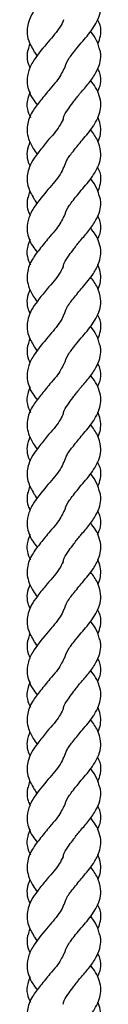
# Model space of a CAD drawing. Units: millimetres. Extents: x 55 to 2255, y 55 to 1578.
# Drawn here: x 1731 to 1733, y 1280 to 1307 of the extents above; entities that cross this region are included whole.
import ezdxf

# ---------------------------------------------------------------- set-up
doc = ezdxf.new("R2010")
doc.units = ezdxf.units.MM
doc.header["$LTSCALE"] = 5.5

msp = doc.modelspace()

# ---------------------------------------------------------------- linework, layer by layer
at = {"color": 7, "linetype": 'Continuous', "lineweight": 25}
for p, q in [((1732.589, 1306.697), (1732.488, 1306.834)), ((1732.589, 1302.697), (1732.488, 1302.834)), ((1732.589, 1298.697), (1732.488, 1298.834)), ((1732.589, 1294.697), (1732.488, 1294.834)), ((1732.589, 1290.697), (1732.488, 1290.834)), ((1732.589, 1286.697), (1732.488, 1286.834)), ((1732.589, 1282.697), (1732.488, 1282.834))]:
    msp.add_line(p, q, dxfattribs=at)
for points, knots in [([(1731.746, 1308.439), (1731.714, 1308.375), (1731.649, 1308.245), (1731.499, 1308.05), (1731.297, 1307.826), (1731.102, 1307.574), (1730.914, 1307.329), (1730.811, 1307.112), (1730.763, 1306.891), (1730.772, 1306.671), (1730.843, 1306.484), (1730.925, 1306.339), (1730.987, 1306.231), (1731.019, 1306.187), (1731.045, 1306.151)], [0, 0, 0, 0, 0.079448, 0.163206, 0.258148, 0.379259, 0.480116, 0.585083, 0.662907, 0.754218, 0.873764, 0.946295, 0.955668, 1, 1, 1, 1]), ([(1732.397, 1306.697), (1732.494, 1306.826), (1732.643, 1307.024), (1732.763, 1307.33), (1732.778, 1307.585), (1732.7, 1307.877), (1732.56, 1308.068), (1732.491, 1308.162)], [0, 0, 0, 0, 0.279573, 0.430221, 0.596164, 0.800955, 1, 1, 1, 1]), ([(1731.761, 1307.14), (1731.755, 1307.122), (1731.729, 1307.046), (1731.632, 1306.89), (1731.476, 1306.693), (1731.217, 1306.394), (1730.945, 1306.066), (1730.775, 1305.693), (1730.755, 1305.362), (1730.858, 1305.074), (1731.004, 1304.886), (1731.048, 1304.83)], [0, 0, 0, 0, 0.0250904, 0.1044868, 0.1917597, 0.2834273, 0.5014987, 0.6270178, 0.751507, 0.9257727, 1, 1, 1, 1]), ([(1732.757, 1306.697), (1732.769, 1306.796), (1732.787, 1306.944), (1732.708, 1307.097), (1732.682, 1307.148)], [0, 0, 0, 0, 0.669602, 1, 1, 1, 1]), ([(1731.746, 1304.439), (1731.755, 1304.473), (1731.786, 1304.584), (1731.897, 1304.739), (1732.048, 1304.942), (1732.229, 1305.174), (1732.461, 1305.425), (1732.642, 1305.697), (1732.748, 1305.949), (1732.773, 1306.127), (1732.765, 1306.23), (1732.76, 1306.269), (1732.757, 1306.288), (1732.754, 1306.301), (1732.752, 1306.308), (1732.751, 1306.313), (1732.748, 1306.319), (1732.746, 1306.318), (1732.744, 1306.32), (1732.742, 1306.322), (1732.741, 1306.325), (1732.74, 1306.328), (1732.738, 1306.333), (1732.733, 1306.347), (1732.724, 1306.386), (1732.693, 1306.511), (1732.635, 1306.615), (1732.589, 1306.697)], [0, 0, 0, 0, 0.0410524, 0.1358523, 0.2133635, 0.3087919, 0.4257724, 0.549532, 0.655782, 0.7524259, 0.7811331, 0.7914846, 0.7988391, 0.8015934, 0.8039521, 0.8062082, 0.8087013, 0.8151722, 0.8181311, 0.8193093, 0.8203831, 0.8214916, 0.8227596, 0.8260311, 0.836334, 0.872568, 1, 1, 1, 1]), ([(1731.776, 1305.804), (1731.805, 1305.888), (1731.848, 1306.015), (1731.971, 1306.178), (1732.143, 1306.405), (1732.292, 1306.576), (1732.397, 1306.697)], [0, 0, 0, 0, 0.281342, 0.421678, 0.589858, 1, 1, 1, 1]), ([(1732.689, 1306.485), (1732.689, 1306.486), (1732.727, 1306.558), (1732.742, 1306.628), (1732.757, 1306.697)], [0, 0, 0, 0, 0.010412, 1, 1, 1, 1]), ([(1730.851, 1306.491), (1730.843, 1306.476), (1730.823, 1306.437), (1730.814, 1306.386), (1730.804, 1306.347), (1730.8, 1306.333), (1730.798, 1306.328), (1730.796, 1306.325), (1730.795, 1306.322), (1730.793, 1306.32), (1730.791, 1306.318), (1730.789, 1306.319), (1730.787, 1306.313), (1730.785, 1306.308), (1730.783, 1306.301), (1730.78, 1306.288), (1730.772, 1306.242), (1730.764, 1306.135), (1730.778, 1305.987), (1730.832, 1305.869), (1730.852, 1305.825)], [0, 0, 0, 0, 0.07946, 0.201569, 0.236259, 0.247289, 0.251562, 0.255312, 0.258925, 0.262855, 0.272832, 0.294666, 0.303031, 0.310632, 0.318584, 0.327863, 0.352643, 0.483963, 0.809581, 1, 1, 1, 1]), ([(1731.765, 1305.811), (1731.74, 1305.758), (1731.686, 1305.642), (1731.561, 1305.456), (1731.36, 1305.234), (1731.134, 1304.949), (1730.88, 1304.625), (1730.772, 1304.336), (1730.762, 1304.069), (1730.823, 1303.863), (1730.916, 1303.665), (1731.003, 1303.542), (1731.041, 1303.489)], [0, 0, 0, 0, 0.0680757, 0.1462487, 0.2376244, 0.3704699, 0.5010691, 0.6621768, 0.7501805, 0.8411292, 0.9319254, 1, 1, 1, 1]), ([(1732.682, 1305.182), (1732.714, 1305.255), (1732.79, 1305.423), (1732.774, 1305.639), (1732.706, 1305.781), (1732.685, 1305.825)], [0, 0, 0, 0, 0.344564, 0.797178, 1, 1, 1, 1]), ([(1731.779, 1303.143), (1731.799, 1303.21), (1731.843, 1303.361), (1732.039, 1303.589), (1732.286, 1303.915), (1732.492, 1304.13), (1732.609, 1304.329), (1732.68, 1304.455), (1732.748, 1304.619), (1732.781, 1304.847), (1732.738, 1305.077), (1732.644, 1305.295), (1732.541, 1305.431), (1732.494, 1305.493)], [0, 0, 0, 0, 0.083662, 0.188669, 0.313375, 0.471561, 0.483712, 0.538215, 0.637244, 0.726836, 0.825998, 0.920379, 1, 1, 1, 1]), ([(1730.855, 1305.184), (1730.83, 1305.121), (1730.766, 1304.964), (1730.753, 1304.733), (1730.825, 1304.568), (1730.858, 1304.493)], [0, 0, 0, 0, 0.2657273, 0.6680055, 1, 1, 1, 1]), ([(1731.746, 1304.439), (1731.714, 1304.375), (1731.649, 1304.245), (1731.499, 1304.05), (1731.297, 1303.826), (1731.102, 1303.574), (1730.914, 1303.329), (1730.811, 1303.112), (1730.763, 1302.891), (1730.772, 1302.671), (1730.843, 1302.484), (1730.925, 1302.339), (1730.987, 1302.231), (1731.019, 1302.187), (1731.045, 1302.151)], [0, 0, 0, 0, 0.079448, 0.163204, 0.258146, 0.379259, 0.480116, 0.585083, 0.662907, 0.754218, 0.873764, 0.946295, 0.955668, 1, 1, 1, 1]), ([(1732.69, 1303.831), (1732.699, 1303.85), (1732.742, 1303.934), (1732.773, 1304.086), (1732.769, 1304.298), (1732.716, 1304.434), (1732.69, 1304.501)], [0, 0, 0, 0, 0.081519, 0.367771, 0.693595, 1, 1, 1, 1]), ([(1732.397, 1302.697), (1732.494, 1302.826), (1732.643, 1303.024), (1732.763, 1303.33), (1732.778, 1303.585), (1732.7, 1303.877), (1732.56, 1304.068), (1732.491, 1304.162)], [0, 0, 0, 0, 0.279576, 0.430221, 0.596164, 0.800955, 1, 1, 1, 1]), ([(1730.846, 1303.828), (1730.816, 1303.741), (1730.755, 1303.571), (1730.769, 1303.353), (1730.827, 1303.217), (1730.848, 1303.165)], [0, 0, 0, 0, 0.391629, 0.767563, 1, 1, 1, 1]), ([(1731.761, 1303.14), (1731.755, 1303.122), (1731.729, 1303.046), (1731.632, 1302.89), (1731.476, 1302.693), (1731.217, 1302.394), (1730.945, 1302.066), (1730.775, 1301.693), (1730.755, 1301.362), (1730.858, 1301.074), (1731.004, 1300.886), (1731.048, 1300.83)], [0, 0, 0, 0, 0.02509, 0.104487, 0.19176, 0.283427, 0.501497, 0.627018, 0.751507, 0.925773, 1, 1, 1, 1]), ([(1732.757, 1302.697), (1732.769, 1302.796), (1732.787, 1302.944), (1732.708, 1303.097), (1732.682, 1303.148)], [0, 0, 0, 0, 0.669602, 1, 1, 1, 1]), ([(1731.746, 1300.439), (1731.755, 1300.473), (1731.786, 1300.584), (1731.897, 1300.739), (1732.048, 1300.942), (1732.229, 1301.174), (1732.461, 1301.425), (1732.642, 1301.697), (1732.748, 1301.949), (1732.773, 1302.127), (1732.765, 1302.23), (1732.76, 1302.269), (1732.757, 1302.288), (1732.754, 1302.301), (1732.752, 1302.308), (1732.751, 1302.313), (1732.748, 1302.319), (1732.746, 1302.318), (1732.744, 1302.32), (1732.742, 1302.322), (1732.741, 1302.325), (1732.74, 1302.328), (1732.738, 1302.333), (1732.733, 1302.347), (1732.724, 1302.386), (1732.693, 1302.511), (1732.635, 1302.615), (1732.589, 1302.697)], [0, 0, 0, 0, 0.0410524, 0.1358523, 0.2133635, 0.3087919, 0.4257724, 0.549532, 0.655782, 0.7524259, 0.7811331, 0.7914846, 0.7988391, 0.8015934, 0.8039521, 0.8062082, 0.8087013, 0.8151722, 0.8181311, 0.8193093, 0.8203831, 0.8214916, 0.8227596, 0.8260311, 0.836334, 0.872568, 1, 1, 1, 1]), ([(1731.776, 1301.804), (1731.805, 1301.888), (1731.848, 1302.015), (1731.971, 1302.178), (1732.143, 1302.405), (1732.292, 1302.576), (1732.397, 1302.697)], [0, 0, 0, 0, 0.281342, 0.421678, 0.589858, 1, 1, 1, 1]), ([(1732.689, 1302.485), (1732.689, 1302.486), (1732.727, 1302.558), (1732.742, 1302.628), (1732.757, 1302.697)], [0, 0, 0, 0, 0.010412, 1, 1, 1, 1]), ([(1730.851, 1302.491), (1730.843, 1302.476), (1730.823, 1302.437), (1730.814, 1302.386), (1730.804, 1302.347), (1730.8, 1302.333), (1730.798, 1302.328), (1730.796, 1302.325), (1730.795, 1302.322), (1730.793, 1302.32), (1730.791, 1302.318), (1730.789, 1302.319), (1730.787, 1302.313), (1730.785, 1302.308), (1730.783, 1302.301), (1730.78, 1302.288), (1730.772, 1302.242), (1730.764, 1302.135), (1730.778, 1301.987), (1730.832, 1301.869), (1730.852, 1301.825)], [0, 0, 0, 0, 0.07946, 0.201569, 0.236259, 0.247289, 0.251562, 0.255312, 0.258925, 0.262855, 0.272832, 0.294666, 0.303031, 0.310632, 0.318584, 0.327863, 0.352643, 0.483963, 0.809581, 1, 1, 1, 1]), ([(1731.765, 1301.811), (1731.74, 1301.758), (1731.686, 1301.642), (1731.561, 1301.456), (1731.36, 1301.234), (1731.134, 1300.949), (1730.88, 1300.625), (1730.772, 1300.336), (1730.762, 1300.069), (1730.823, 1299.863), (1730.916, 1299.665), (1731.003, 1299.542), (1731.041, 1299.489)], [0, 0, 0, 0, 0.068077, 0.14625, 0.237626, 0.370471, 0.50107, 0.662177, 0.750181, 0.84113, 0.931926, 1, 1, 1, 1]), ([(1732.682, 1301.182), (1732.714, 1301.255), (1732.79, 1301.423), (1732.774, 1301.639), (1732.706, 1301.781), (1732.685, 1301.825)], [0, 0, 0, 0, 0.344564, 0.797178, 1, 1, 1, 1]), ([(1731.779, 1299.143), (1731.799, 1299.21), (1731.843, 1299.361), (1732.039, 1299.589), (1732.286, 1299.915), (1732.492, 1300.13), (1732.609, 1300.329), (1732.68, 1300.455), (1732.748, 1300.619), (1732.781, 1300.847), (1732.738, 1301.077), (1732.644, 1301.295), (1732.541, 1301.431), (1732.494, 1301.493)], [0, 0, 0, 0, 0.083662, 0.188671, 0.313377, 0.471563, 0.483712, 0.538215, 0.637244, 0.726836, 0.825998, 0.920379, 1, 1, 1, 1]), ([(1730.855, 1301.184), (1730.83, 1301.121), (1730.766, 1300.964), (1730.753, 1300.733), (1730.825, 1300.568), (1730.858, 1300.493)], [0, 0, 0, 0, 0.2657273, 0.6680055, 1, 1, 1, 1]), ([(1731.746, 1300.439), (1731.714, 1300.375), (1731.649, 1300.245), (1731.499, 1300.05), (1731.297, 1299.826), (1731.102, 1299.574), (1730.914, 1299.329), (1730.811, 1299.112), (1730.763, 1298.891), (1730.772, 1298.671), (1730.843, 1298.484), (1730.925, 1298.339), (1730.987, 1298.231), (1731.019, 1298.187), (1731.045, 1298.151)], [0, 0, 0, 0, 0.079448, 0.163204, 0.258146, 0.379259, 0.480116, 0.585083, 0.662907, 0.754218, 0.873764, 0.946295, 0.955668, 1, 1, 1, 1]), ([(1732.69, 1299.831), (1732.699, 1299.85), (1732.742, 1299.934), (1732.773, 1300.086), (1732.769, 1300.298), (1732.716, 1300.434), (1732.69, 1300.501)], [0, 0, 0, 0, 0.081519, 0.367771, 0.693601, 1, 1, 1, 1]), ([(1732.397, 1298.697), (1732.494, 1298.826), (1732.643, 1299.024), (1732.763, 1299.33), (1732.778, 1299.585), (1732.7, 1299.877), (1732.56, 1300.068), (1732.491, 1300.162)], [0, 0, 0, 0, 0.279576, 0.430221, 0.596164, 0.800955, 1, 1, 1, 1]), ([(1730.846, 1299.828), (1730.816, 1299.741), (1730.755, 1299.571), (1730.769, 1299.353), (1730.827, 1299.217), (1730.848, 1299.165)], [0, 0, 0, 0, 0.391629, 0.767563, 1, 1, 1, 1]), ([(1731.761, 1299.14), (1731.755, 1299.122), (1731.729, 1299.046), (1731.632, 1298.89), (1731.476, 1298.693), (1731.217, 1298.394), (1730.945, 1298.066), (1730.775, 1297.693), (1730.755, 1297.362), (1730.858, 1297.074), (1731.004, 1296.886), (1731.048, 1296.83)], [0, 0, 0, 0, 0.025092, 0.104486, 0.191761, 0.283429, 0.501498, 0.627018, 0.751507, 0.925773, 1, 1, 1, 1]), ([(1732.757, 1298.697), (1732.769, 1298.796), (1732.787, 1298.944), (1732.708, 1299.097), (1732.682, 1299.148)], [0, 0, 0, 0, 0.669602, 1, 1, 1, 1]), ([(1731.746, 1296.439), (1731.755, 1296.473), (1731.786, 1296.584), (1731.897, 1296.739), (1732.048, 1296.942), (1732.229, 1297.174), (1732.461, 1297.425), (1732.642, 1297.697), (1732.748, 1297.949), (1732.773, 1298.127), (1732.765, 1298.23), (1732.76, 1298.269), (1732.757, 1298.288), (1732.754, 1298.301), (1732.752, 1298.308), (1732.751, 1298.313), (1732.748, 1298.319), (1732.746, 1298.318), (1732.744, 1298.32), (1732.742, 1298.322), (1732.741, 1298.325), (1732.74, 1298.328), (1732.738, 1298.333), (1732.733, 1298.347), (1732.724, 1298.386), (1732.693, 1298.511), (1732.635, 1298.615), (1732.589, 1298.697)], [0, 0, 0, 0, 0.0410524, 0.1358524, 0.2133636, 0.3087921, 0.4257726, 0.5495323, 0.6557824, 0.7524263, 0.7811335, 0.791485, 0.7988418, 0.8015961, 0.8039525, 0.8062086, 0.8087017, 0.8151727, 0.8181315, 0.8193097, 0.8203853, 0.8214938, 0.8227595, 0.826031, 0.8363339, 0.872568, 1, 1, 1, 1]), ([(1731.776, 1297.804), (1731.805, 1297.888), (1731.848, 1298.015), (1731.971, 1298.178), (1732.143, 1298.405), (1732.292, 1298.576), (1732.397, 1298.697)], [0, 0, 0, 0, 0.281338, 0.421675, 0.589856, 1, 1, 1, 1]), ([(1732.689, 1298.485), (1732.689, 1298.486), (1732.727, 1298.558), (1732.742, 1298.628), (1732.757, 1298.697)], [0, 0, 0, 0, 0.010412, 1, 1, 1, 1]), ([(1730.851, 1298.491), (1730.843, 1298.476), (1730.823, 1298.437), (1730.814, 1298.386), (1730.804, 1298.347), (1730.8, 1298.333), (1730.798, 1298.328), (1730.796, 1298.325), (1730.795, 1298.322), (1730.793, 1298.32), (1730.791, 1298.318), (1730.789, 1298.319), (1730.787, 1298.313), (1730.785, 1298.308), (1730.783, 1298.301), (1730.78, 1298.288), (1730.772, 1298.242), (1730.764, 1298.135), (1730.778, 1297.987), (1730.832, 1297.869), (1730.852, 1297.825)], [0, 0, 0, 0, 0.07946, 0.201569, 0.23626, 0.24729, 0.251554, 0.255304, 0.258924, 0.262853, 0.27283, 0.294665, 0.30303, 0.310631, 0.318575, 0.327854, 0.352642, 0.483962, 0.809581, 1, 1, 1, 1]), ([(1731.765, 1297.811), (1731.74, 1297.758), (1731.686, 1297.642), (1731.561, 1297.456), (1731.36, 1297.234), (1731.134, 1296.949), (1730.88, 1296.625), (1730.772, 1296.336), (1730.762, 1296.069), (1730.823, 1295.863), (1730.916, 1295.665), (1731.003, 1295.542), (1731.041, 1295.489)], [0, 0, 0, 0, 0.068077, 0.146248, 0.237626, 0.370471, 0.501068, 0.662177, 0.750181, 0.841129, 0.931926, 1, 1, 1, 1]), ([(1732.682, 1297.182), (1732.714, 1297.255), (1732.79, 1297.423), (1732.774, 1297.639), (1732.706, 1297.781), (1732.685, 1297.825)], [0, 0, 0, 0, 0.344564, 0.797178, 1, 1, 1, 1]), ([(1731.779, 1295.143), (1731.799, 1295.21), (1731.843, 1295.361), (1732.039, 1295.589), (1732.286, 1295.915), (1732.492, 1296.13), (1732.609, 1296.329), (1732.68, 1296.455), (1732.748, 1296.619), (1732.781, 1296.847), (1732.738, 1297.077), (1732.644, 1297.295), (1732.541, 1297.431), (1732.494, 1297.493)], [0, 0, 0, 0, 0.083664, 0.188671, 0.313377, 0.471563, 0.483714, 0.538215, 0.637244, 0.726836, 0.825998, 0.920379, 1, 1, 1, 1]), ([(1730.855, 1297.184), (1730.83, 1297.121), (1730.766, 1296.964), (1730.753, 1296.733), (1730.825, 1296.568), (1730.858, 1296.493)], [0, 0, 0, 0, 0.2657273, 0.6680055, 1, 1, 1, 1]), ([(1731.746, 1296.439), (1731.714, 1296.375), (1731.649, 1296.245), (1731.499, 1296.05), (1731.297, 1295.826), (1731.102, 1295.574), (1730.914, 1295.329), (1730.811, 1295.112), (1730.763, 1294.891), (1730.772, 1294.671), (1730.843, 1294.484), (1730.925, 1294.339), (1730.987, 1294.231), (1731.019, 1294.187), (1731.045, 1294.151)], [0, 0, 0, 0, 0.079448, 0.163204, 0.258146, 0.379259, 0.480117, 0.585083, 0.662907, 0.754216, 0.873763, 0.946295, 0.955668, 1, 1, 1, 1]), ([(1732.69, 1295.831), (1732.699, 1295.85), (1732.742, 1295.934), (1732.773, 1296.086), (1732.769, 1296.298), (1732.716, 1296.434), (1732.69, 1296.501)], [0, 0, 0, 0, 0.081519, 0.367771, 0.693601, 1, 1, 1, 1]), ([(1732.397, 1294.697), (1732.494, 1294.826), (1732.643, 1295.024), (1732.763, 1295.33), (1732.778, 1295.585), (1732.7, 1295.877), (1732.56, 1296.068), (1732.491, 1296.162)], [0, 0, 0, 0, 0.279574, 0.4302193, 0.5961662, 0.8009543, 1, 1, 1, 1]), ([(1730.846, 1295.828), (1730.816, 1295.741), (1730.755, 1295.571), (1730.769, 1295.353), (1730.827, 1295.217), (1730.848, 1295.165)], [0, 0, 0, 0, 0.391626, 0.767565, 1, 1, 1, 1]), ([(1731.761, 1295.14), (1731.755, 1295.122), (1731.729, 1295.046), (1731.632, 1294.89), (1731.476, 1294.693), (1731.217, 1294.394), (1730.945, 1294.066), (1730.775, 1293.693), (1730.755, 1293.362), (1730.858, 1293.074), (1731.004, 1292.886), (1731.048, 1292.83)], [0, 0, 0, 0, 0.025092, 0.104486, 0.191759, 0.283429, 0.501498, 0.627018, 0.751507, 0.925773, 1, 1, 1, 1]), ([(1732.757, 1294.697), (1732.769, 1294.796), (1732.787, 1294.944), (1732.708, 1295.097), (1732.682, 1295.148)], [0, 0, 0, 0, 0.669599, 1, 1, 1, 1]), ([(1731.746, 1292.439), (1731.755, 1292.473), (1731.786, 1292.584), (1731.897, 1292.739), (1732.048, 1292.942), (1732.229, 1293.174), (1732.461, 1293.425), (1732.642, 1293.697), (1732.748, 1293.949), (1732.773, 1294.127), (1732.765, 1294.23), (1732.76, 1294.269), (1732.757, 1294.288), (1732.754, 1294.301), (1732.752, 1294.308), (1732.751, 1294.313), (1732.748, 1294.319), (1732.746, 1294.318), (1732.744, 1294.32), (1732.742, 1294.322), (1732.741, 1294.325), (1732.74, 1294.328), (1732.738, 1294.333), (1732.733, 1294.347), (1732.724, 1294.386), (1732.693, 1294.511), (1732.635, 1294.615), (1732.589, 1294.697)], [0, 0, 0, 0, 0.041054, 0.135852, 0.213363, 0.308792, 0.425772, 0.549533, 0.655781, 0.752425, 0.781132, 0.791486, 0.79884, 0.801595, 0.803951, 0.806207, 0.808701, 0.815172, 0.818131, 0.819308, 0.820384, 0.821492, 0.822758, 0.826029, 0.836334, 0.872567, 1, 1, 1, 1]), ([(1731.776, 1293.804), (1731.805, 1293.888), (1731.848, 1294.015), (1731.971, 1294.178), (1732.143, 1294.405), (1732.292, 1294.576), (1732.397, 1294.697)], [0, 0, 0, 0, 0.281337, 0.421673, 0.589853, 1, 1, 1, 1]), ([(1732.689, 1294.485), (1732.689, 1294.486), (1732.727, 1294.558), (1732.742, 1294.628), (1732.757, 1294.697)], [0, 0, 0, 0, 0.010412, 1, 1, 1, 1]), ([(1730.851, 1294.491), (1730.843, 1294.476), (1730.823, 1294.437), (1730.814, 1294.386), (1730.804, 1294.347), (1730.8, 1294.333), (1730.798, 1294.328), (1730.796, 1294.325), (1730.795, 1294.322), (1730.793, 1294.32), (1730.791, 1294.318), (1730.789, 1294.319), (1730.787, 1294.313), (1730.785, 1294.308), (1730.783, 1294.301), (1730.78, 1294.288), (1730.772, 1294.242), (1730.764, 1294.135), (1730.778, 1293.987), (1730.832, 1293.869), (1730.852, 1293.825)], [0, 0, 0, 0, 0.07946, 0.201563, 0.236261, 0.247291, 0.251555, 0.255305, 0.258924, 0.26285, 0.272829, 0.294662, 0.303031, 0.310632, 0.318576, 0.327855, 0.352635, 0.483962, 0.809581, 1, 1, 1, 1]), ([(1731.765, 1293.811), (1731.74, 1293.758), (1731.686, 1293.642), (1731.561, 1293.456), (1731.36, 1293.234), (1731.134, 1292.949), (1730.88, 1292.625), (1730.772, 1292.336), (1730.762, 1292.069), (1730.823, 1291.863), (1730.916, 1291.665), (1731.003, 1291.542), (1731.041, 1291.489)], [0, 0, 0, 0, 0.068077, 0.146248, 0.237626, 0.370471, 0.501068, 0.662177, 0.750181, 0.841129, 0.931926, 1, 1, 1, 1]), ([(1732.682, 1293.182), (1732.714, 1293.255), (1732.79, 1293.423), (1732.774, 1293.639), (1732.706, 1293.781), (1732.685, 1293.825)], [0, 0, 0, 0, 0.344564, 0.797178, 1, 1, 1, 1]), ([(1731.779, 1291.143), (1731.799, 1291.21), (1731.843, 1291.361), (1732.039, 1291.589), (1732.286, 1291.915), (1732.492, 1292.13), (1732.609, 1292.329), (1732.68, 1292.455), (1732.748, 1292.619), (1732.781, 1292.847), (1732.738, 1293.077), (1732.644, 1293.295), (1732.541, 1293.431), (1732.494, 1293.493)], [0, 0, 0, 0, 0.083664, 0.188671, 0.313377, 0.471563, 0.483714, 0.538215, 0.637244, 0.726836, 0.825998, 0.920379, 1, 1, 1, 1]), ([(1730.855, 1293.184), (1730.83, 1293.121), (1730.766, 1292.964), (1730.753, 1292.733), (1730.825, 1292.568), (1730.858, 1292.493)], [0, 0, 0, 0, 0.2657273, 0.6680055, 1, 1, 1, 1]), ([(1731.746, 1292.439), (1731.714, 1292.375), (1731.649, 1292.245), (1731.499, 1292.05), (1731.297, 1291.826), (1731.102, 1291.574), (1730.914, 1291.329), (1730.811, 1291.112), (1730.763, 1290.891), (1730.772, 1290.671), (1730.843, 1290.484), (1730.925, 1290.339), (1730.987, 1290.231), (1731.019, 1290.187), (1731.045, 1290.151)], [0, 0, 0, 0, 0.079448, 0.163204, 0.258146, 0.379259, 0.480117, 0.585083, 0.662907, 0.754216, 0.873763, 0.946295, 0.955668, 1, 1, 1, 1]), ([(1732.69, 1291.831), (1732.699, 1291.85), (1732.742, 1291.934), (1732.773, 1292.086), (1732.769, 1292.298), (1732.716, 1292.434), (1732.69, 1292.501)], [0, 0, 0, 0, 0.081519, 0.367771, 0.693601, 1, 1, 1, 1]), ([(1732.397, 1290.697), (1732.494, 1290.826), (1732.643, 1291.024), (1732.763, 1291.33), (1732.778, 1291.585), (1732.7, 1291.877), (1732.56, 1292.068), (1732.491, 1292.162)], [0, 0, 0, 0, 0.279574, 0.4302193, 0.5961662, 0.8009543, 1, 1, 1, 1]), ([(1730.846, 1291.828), (1730.816, 1291.741), (1730.755, 1291.571), (1730.769, 1291.353), (1730.827, 1291.217), (1730.848, 1291.165)], [0, 0, 0, 0, 0.391626, 0.767565, 1, 1, 1, 1]), ([(1731.761, 1291.14), (1731.755, 1291.122), (1731.729, 1291.046), (1731.632, 1290.89), (1731.476, 1290.693), (1731.217, 1290.394), (1730.945, 1290.066), (1730.775, 1289.693), (1730.755, 1289.362), (1730.858, 1289.074), (1731.004, 1288.886), (1731.048, 1288.83)], [0, 0, 0, 0, 0.0250923, 0.1044867, 0.1917596, 0.2834291, 0.5014986, 0.6270197, 0.7515089, 0.9257746, 1, 1, 1, 1]), ([(1732.757, 1290.697), (1732.769, 1290.796), (1732.787, 1290.944), (1732.708, 1291.097), (1732.682, 1291.148)], [0, 0, 0, 0, 0.669599, 1, 1, 1, 1]), ([(1731.746, 1288.439), (1731.755, 1288.473), (1731.786, 1288.584), (1731.897, 1288.739), (1732.048, 1288.942), (1732.229, 1289.174), (1732.461, 1289.425), (1732.642, 1289.697), (1732.748, 1289.949), (1732.773, 1290.127), (1732.765, 1290.23), (1732.76, 1290.269), (1732.757, 1290.288), (1732.754, 1290.301), (1732.752, 1290.308), (1732.751, 1290.313), (1732.748, 1290.319), (1732.746, 1290.318), (1732.744, 1290.32), (1732.742, 1290.322), (1732.741, 1290.325), (1732.74, 1290.328), (1732.738, 1290.333), (1732.733, 1290.347), (1732.724, 1290.386), (1732.693, 1290.511), (1732.635, 1290.615), (1732.589, 1290.697)], [0, 0, 0, 0, 0.041054, 0.135852, 0.213363, 0.308792, 0.425772, 0.549533, 0.655781, 0.752425, 0.781132, 0.791486, 0.79884, 0.801595, 0.803951, 0.806207, 0.808701, 0.815172, 0.818131, 0.819308, 0.820384, 0.821492, 0.822758, 0.826029, 0.836334, 0.872567, 1, 1, 1, 1]), ([(1731.776, 1289.804), (1731.805, 1289.888), (1731.848, 1290.015), (1731.971, 1290.178), (1732.143, 1290.405), (1732.292, 1290.576), (1732.397, 1290.697)], [0, 0, 0, 0, 0.281337, 0.421673, 0.589853, 1, 1, 1, 1]), ([(1732.689, 1290.485), (1732.689, 1290.486), (1732.728, 1290.558), (1732.742, 1290.628), (1732.757, 1290.697)], [0, 0, 0, 0, 0.010394, 1, 1, 1, 1]), ([(1730.851, 1290.491), (1730.843, 1290.476), (1730.823, 1290.437), (1730.814, 1290.386), (1730.804, 1290.347), (1730.8, 1290.333), (1730.798, 1290.328), (1730.796, 1290.325), (1730.795, 1290.322), (1730.793, 1290.32), (1730.791, 1290.318), (1730.789, 1290.319), (1730.787, 1290.313), (1730.785, 1290.308), (1730.783, 1290.301), (1730.78, 1290.288), (1730.772, 1290.242), (1730.764, 1290.135), (1730.778, 1289.987), (1730.832, 1289.869), (1730.852, 1289.825)], [0, 0, 0, 0, 0.07946, 0.201563, 0.236261, 0.247291, 0.251555, 0.255305, 0.258924, 0.26285, 0.272829, 0.294662, 0.303031, 0.310632, 0.318576, 0.327855, 0.352635, 0.483962, 0.809581, 1, 1, 1, 1]), ([(1731.765, 1289.811), (1731.74, 1289.758), (1731.686, 1289.642), (1731.561, 1289.456), (1731.36, 1289.234), (1731.134, 1288.949), (1730.88, 1288.625), (1730.772, 1288.336), (1730.762, 1288.069), (1730.823, 1287.863), (1730.916, 1287.665), (1731.003, 1287.542), (1731.041, 1287.489)], [0, 0, 0, 0, 0.068077, 0.146248, 0.237626, 0.370471, 0.501068, 0.662177, 0.750181, 0.841129, 0.931926, 1, 1, 1, 1]), ([(1732.682, 1289.182), (1732.714, 1289.255), (1732.79, 1289.423), (1732.774, 1289.639), (1732.706, 1289.781), (1732.685, 1289.825)], [0, 0, 0, 0, 0.344564, 0.797178, 1, 1, 1, 1]), ([(1731.779, 1287.143), (1731.799, 1287.21), (1731.843, 1287.361), (1732.039, 1287.589), (1732.286, 1287.915), (1732.492, 1288.13), (1732.609, 1288.329), (1732.68, 1288.455), (1732.748, 1288.619), (1732.781, 1288.847), (1732.738, 1289.077), (1732.644, 1289.295), (1732.541, 1289.431), (1732.494, 1289.493)], [0, 0, 0, 0, 0.083664, 0.188671, 0.313377, 0.471562, 0.483714, 0.538217, 0.637244, 0.726836, 0.825998, 0.920379, 1, 1, 1, 1]), ([(1730.855, 1289.184), (1730.83, 1289.121), (1730.766, 1288.964), (1730.753, 1288.733), (1730.825, 1288.568), (1730.858, 1288.493)], [0, 0, 0, 0, 0.2657273, 0.6680055, 1, 1, 1, 1]), ([(1731.746, 1288.439), (1731.714, 1288.375), (1731.649, 1288.245), (1731.499, 1288.05), (1731.297, 1287.826), (1731.102, 1287.574), (1730.914, 1287.329), (1730.811, 1287.112), (1730.763, 1286.891), (1730.772, 1286.671), (1730.843, 1286.484), (1730.925, 1286.339), (1730.987, 1286.231), (1731.019, 1286.187), (1731.045, 1286.151)], [0, 0, 0, 0, 0.079448, 0.163204, 0.258146, 0.379259, 0.480117, 0.585083, 0.662907, 0.754216, 0.873763, 0.946295, 0.955668, 1, 1, 1, 1]), ([(1732.69, 1287.831), (1732.699, 1287.85), (1732.742, 1287.934), (1732.773, 1288.086), (1732.769, 1288.298), (1732.716, 1288.434), (1732.69, 1288.501)], [0, 0, 0, 0, 0.081519, 0.367771, 0.693601, 1, 1, 1, 1]), ([(1732.397, 1286.697), (1732.494, 1286.826), (1732.643, 1287.024), (1732.763, 1287.33), (1732.778, 1287.585), (1732.7, 1287.877), (1732.56, 1288.068), (1732.491, 1288.162)], [0, 0, 0, 0, 0.279574, 0.4302193, 0.5961662, 0.8009543, 1, 1, 1, 1]), ([(1730.846, 1287.828), (1730.816, 1287.741), (1730.755, 1287.571), (1730.769, 1287.353), (1730.827, 1287.217), (1730.848, 1287.165)], [0, 0, 0, 0, 0.391626, 0.767565, 1, 1, 1, 1]), ([(1731.761, 1287.14), (1731.755, 1287.122), (1731.729, 1287.046), (1731.632, 1286.89), (1731.476, 1286.693), (1731.217, 1286.394), (1730.945, 1286.066), (1730.775, 1285.693), (1730.755, 1285.362), (1730.858, 1285.074), (1731.004, 1284.886), (1731.048, 1284.83)], [0, 0, 0, 0, 0.0250923, 0.1044867, 0.1917596, 0.2834272, 0.5014986, 0.6270197, 0.7515089, 0.9257746, 1, 1, 1, 1]), ([(1732.757, 1286.697), (1732.769, 1286.796), (1732.787, 1286.944), (1732.708, 1287.097), (1732.682, 1287.148)], [0, 0, 0, 0, 0.669609, 1, 1, 1, 1]), ([(1731.746, 1284.439), (1731.755, 1284.473), (1731.786, 1284.584), (1731.897, 1284.739), (1732.048, 1284.942), (1732.229, 1285.174), (1732.461, 1285.425), (1732.642, 1285.697), (1732.748, 1285.949), (1732.773, 1286.127), (1732.765, 1286.23), (1732.76, 1286.269), (1732.757, 1286.288), (1732.754, 1286.301), (1732.752, 1286.308), (1732.751, 1286.313), (1732.748, 1286.319), (1732.746, 1286.318), (1732.744, 1286.32), (1732.742, 1286.322), (1732.741, 1286.325), (1732.74, 1286.328), (1732.738, 1286.333), (1732.733, 1286.347), (1732.724, 1286.386), (1732.693, 1286.511), (1732.635, 1286.615), (1732.589, 1286.697)], [0, 0, 0, 0, 0.041054, 0.135854, 0.213363, 0.308791, 0.425774, 0.549533, 0.655781, 0.752425, 0.781134, 0.791485, 0.79884, 0.801594, 0.80395, 0.806208, 0.808701, 0.815172, 0.818131, 0.819308, 0.820384, 0.821492, 0.822758, 0.82603, 0.836334, 0.872567, 1, 1, 1, 1]), ([(1731.776, 1285.804), (1731.805, 1285.888), (1731.848, 1286.015), (1731.971, 1286.178), (1732.143, 1286.405), (1732.292, 1286.576), (1732.397, 1286.697)], [0, 0, 0, 0, 0.281337, 0.421673, 0.589858, 1, 1, 1, 1]), ([(1732.689, 1286.485), (1732.689, 1286.486), (1732.728, 1286.558), (1732.742, 1286.628), (1732.757, 1286.697)], [0, 0, 0, 0, 0.010394, 1, 1, 1, 1]), ([(1730.851, 1286.491), (1730.843, 1286.476), (1730.823, 1286.437), (1730.814, 1286.386), (1730.804, 1286.347), (1730.8, 1286.333), (1730.798, 1286.328), (1730.796, 1286.325), (1730.795, 1286.322), (1730.793, 1286.32), (1730.791, 1286.318), (1730.789, 1286.319), (1730.787, 1286.313), (1730.785, 1286.308), (1730.783, 1286.301), (1730.78, 1286.288), (1730.772, 1286.242), (1730.764, 1286.135), (1730.778, 1285.987), (1730.832, 1285.869), (1730.852, 1285.825)], [0, 0, 0, 0, 0.07946, 0.201564, 0.236262, 0.247292, 0.251556, 0.255306, 0.258925, 0.262851, 0.27283, 0.294663, 0.303028, 0.310635, 0.31858, 0.327859, 0.352639, 0.483966, 0.809586, 1, 1, 1, 1]), ([(1731.765, 1285.811), (1731.74, 1285.758), (1731.686, 1285.642), (1731.561, 1285.456), (1731.36, 1285.234), (1731.134, 1284.949), (1730.88, 1284.625), (1730.772, 1284.336), (1730.762, 1284.069), (1730.823, 1283.863), (1730.916, 1283.665), (1731.003, 1283.542), (1731.041, 1283.489)], [0, 0, 0, 0, 0.068077, 0.146248, 0.237626, 0.370471, 0.501068, 0.662177, 0.750181, 0.841128, 0.931926, 1, 1, 1, 1]), ([(1732.682, 1285.182), (1732.714, 1285.255), (1732.79, 1285.423), (1732.774, 1285.639), (1732.706, 1285.781), (1732.685, 1285.825)], [0, 0, 0, 0, 0.344561, 0.797172, 1, 1, 1, 1]), ([(1731.779, 1283.143), (1731.799, 1283.21), (1731.843, 1283.361), (1732.039, 1283.589), (1732.286, 1283.915), (1732.492, 1284.13), (1732.609, 1284.329), (1732.68, 1284.455), (1732.748, 1284.619), (1732.781, 1284.847), (1732.738, 1285.077), (1732.644, 1285.295), (1732.541, 1285.431), (1732.494, 1285.493)], [0, 0, 0, 0, 0.083664, 0.188671, 0.313377, 0.471562, 0.483714, 0.538217, 0.637244, 0.726836, 0.826, 0.920379, 1, 1, 1, 1]), ([(1730.855, 1285.184), (1730.83, 1285.121), (1730.766, 1284.964), (1730.753, 1284.733), (1730.825, 1284.568), (1730.858, 1284.493)], [0, 0, 0, 0, 0.2657209, 0.6680055, 1, 1, 1, 1]), ([(1731.746, 1284.439), (1731.714, 1284.375), (1731.649, 1284.245), (1731.499, 1284.05), (1731.297, 1283.826), (1731.102, 1283.574), (1730.914, 1283.329), (1730.811, 1283.112), (1730.763, 1282.891), (1730.772, 1282.671), (1730.843, 1282.484), (1730.925, 1282.339), (1730.987, 1282.231), (1731.019, 1282.187), (1731.045, 1282.151)], [0, 0, 0, 0, 0.079448, 0.163204, 0.258146, 0.379259, 0.480117, 0.585083, 0.662907, 0.754216, 0.873763, 0.946295, 0.955668, 1, 1, 1, 1]), ([(1732.69, 1283.831), (1732.699, 1283.85), (1732.742, 1283.934), (1732.773, 1284.086), (1732.769, 1284.298), (1732.716, 1284.434), (1732.69, 1284.501)], [0, 0, 0, 0, 0.081519, 0.367771, 0.693601, 1, 1, 1, 1]), ([(1732.397, 1282.697), (1732.494, 1282.826), (1732.643, 1283.024), (1732.763, 1283.33), (1732.778, 1283.585), (1732.7, 1283.877), (1732.56, 1284.068), (1732.491, 1284.162)], [0, 0, 0, 0, 0.279574, 0.4302193, 0.5961662, 0.8009543, 1, 1, 1, 1]), ([(1730.846, 1283.828), (1730.816, 1283.741), (1730.755, 1283.571), (1730.769, 1283.353), (1730.827, 1283.217), (1730.848, 1283.165)], [0, 0, 0, 0, 0.391626, 0.767565, 1, 1, 1, 1]), ([(1731.761, 1283.14), (1731.755, 1283.122), (1731.729, 1283.046), (1731.632, 1282.89), (1731.476, 1282.693), (1731.217, 1282.394), (1730.945, 1282.066), (1730.775, 1281.693), (1730.755, 1281.362), (1730.858, 1281.074), (1731.004, 1280.886), (1731.048, 1280.83)], [0, 0, 0, 0, 0.025092, 0.104487, 0.19176, 0.283427, 0.501499, 0.627018, 0.751509, 0.925775, 1, 1, 1, 1]), ([(1732.757, 1282.697), (1732.769, 1282.796), (1732.787, 1282.944), (1732.708, 1283.097), (1732.682, 1283.148)], [0, 0, 0, 0, 0.669609, 1, 1, 1, 1]), ([(1731.746, 1280.439), (1731.755, 1280.473), (1731.786, 1280.584), (1731.897, 1280.739), (1732.048, 1280.942), (1732.229, 1281.174), (1732.461, 1281.425), (1732.642, 1281.697), (1732.748, 1281.949), (1732.773, 1282.127), (1732.765, 1282.23), (1732.76, 1282.269), (1732.757, 1282.288), (1732.754, 1282.301), (1732.752, 1282.308), (1732.751, 1282.313), (1732.748, 1282.319), (1732.746, 1282.318), (1732.744, 1282.32), (1732.742, 1282.322), (1732.741, 1282.325), (1732.74, 1282.328), (1732.738, 1282.333), (1732.733, 1282.347), (1732.724, 1282.386), (1732.693, 1282.511), (1732.635, 1282.615), (1732.589, 1282.697)], [0, 0, 0, 0, 0.041054, 0.135854, 0.213363, 0.308791, 0.425774, 0.549533, 0.655783, 0.752427, 0.781134, 0.791485, 0.79884, 0.801594, 0.80395, 0.806208, 0.808701, 0.815172, 0.818131, 0.819308, 0.820384, 0.821492, 0.822758, 0.82603, 0.836334, 0.872567, 1, 1, 1, 1]), ([(1731.776, 1281.804), (1731.805, 1281.888), (1731.848, 1282.015), (1731.971, 1282.178), (1732.143, 1282.405), (1732.292, 1282.576), (1732.397, 1282.697)], [0, 0, 0, 0, 0.281337, 0.421673, 0.589858, 1, 1, 1, 1]), ([(1732.689, 1282.485), (1732.689, 1282.486), (1732.728, 1282.558), (1732.742, 1282.628), (1732.757, 1282.697)], [0, 0, 0, 0, 0.010394, 1, 1, 1, 1]), ([(1730.851, 1282.491), (1730.843, 1282.476), (1730.823, 1282.437), (1730.814, 1282.386), (1730.804, 1282.347), (1730.8, 1282.333), (1730.798, 1282.328), (1730.796, 1282.325), (1730.795, 1282.322), (1730.793, 1282.32), (1730.791, 1282.318), (1730.789, 1282.319), (1730.787, 1282.313), (1730.785, 1282.308), (1730.783, 1282.301), (1730.78, 1282.288), (1730.772, 1282.242), (1730.764, 1282.135), (1730.778, 1281.987), (1730.832, 1281.869), (1730.852, 1281.825)], [0, 0, 0, 0, 0.079465, 0.201568, 0.236266, 0.247296, 0.25156, 0.25531, 0.258929, 0.262855, 0.272834, 0.294667, 0.303032, 0.310639, 0.318583, 0.327863, 0.352642, 0.483963, 0.809581, 1, 1, 1, 1]), ([(1731.765, 1281.811), (1731.74, 1281.758), (1731.686, 1281.642), (1731.561, 1281.456), (1731.36, 1281.234), (1731.134, 1280.949), (1730.88, 1280.625), (1730.772, 1280.336), (1730.762, 1280.069), (1730.823, 1279.863), (1730.916, 1279.665), (1731.003, 1279.542), (1731.041, 1279.489)], [0, 0, 0, 0, 0.068077, 0.146248, 0.237626, 0.370471, 0.501068, 0.662177, 0.750181, 0.841128, 0.931926, 1, 1, 1, 1]), ([(1732.682, 1281.182), (1732.714, 1281.255), (1732.79, 1281.423), (1732.774, 1281.639), (1732.706, 1281.781), (1732.685, 1281.825)], [0, 0, 0, 0, 0.3445611, 0.7971796, 1, 1, 1, 1]), ([(1731.779, 1279.143), (1731.799, 1279.21), (1731.843, 1279.361), (1732.039, 1279.589), (1732.286, 1279.915), (1732.492, 1280.13), (1732.609, 1280.329), (1732.68, 1280.455), (1732.748, 1280.619), (1732.781, 1280.847), (1732.738, 1281.077), (1732.644, 1281.295), (1732.541, 1281.431), (1732.494, 1281.493)], [0, 0, 0, 0, 0.0836641, 0.1886706, 0.313376, 0.4715616, 0.4837126, 0.5382161, 0.6372428, 0.726835, 0.8259983, 0.9203772, 1, 1, 1, 1]), ([(1730.855, 1281.184), (1730.83, 1281.121), (1730.766, 1280.964), (1730.753, 1280.733), (1730.825, 1280.568), (1730.858, 1280.493)], [0, 0, 0, 0, 0.265726, 0.668001, 1, 1, 1, 1]), ([(1732.69, 1279.831), (1732.699, 1279.85), (1732.742, 1279.934), (1732.773, 1280.086), (1732.769, 1280.298), (1732.716, 1280.434), (1732.69, 1280.501)], [0, 0, 0, 0, 0.081519, 0.367771, 0.693601, 1, 1, 1, 1])]:
    msp.add_open_spline(points, degree=3, knots=knots, dxfattribs=at)

doc.saveas('drawing.dxf')
